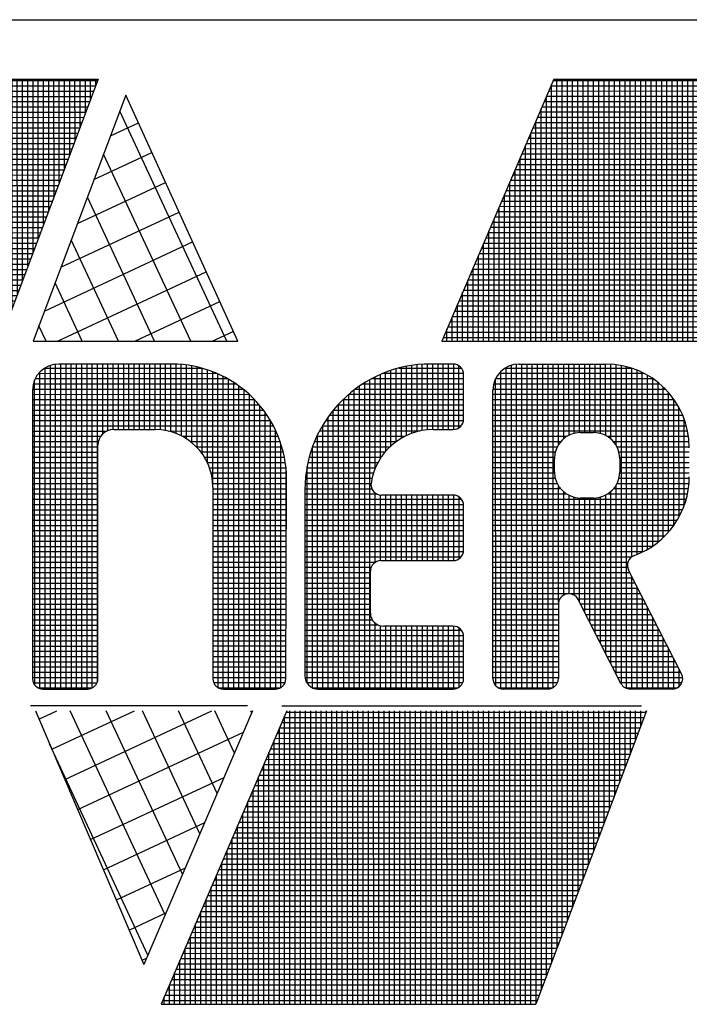
# Model space of a CAD drawing. Extents: x 24.1 to 33.3, y -8.9 to 3.
# Drawn here: x 29.2 to 29.7, y -8.2 to -7.6 of the extents above; entities that cross this region are included whole.
import ezdxf

# ---------------------------------------------------------------- set-up
doc = ezdxf.new("R2010")
doc.units = 0
doc.header["$LTSCALE"] = 0.5
doc.header["$MEASUREMENT"] = 0
doc.layers.get('0').update_dxf_attribs({"linetype": 'CONTINUOUS'})

# ---------------------------------------------------------------- blocks, each defined once
blk = doc.blocks.new('*X11')
at = {"color": 0}
for p, q in [((5.5987, 6.1838), (5.3942, 6.6224)), ((5.3766, 6.5759), (5.4298, 6.6007)), ((5.3451, 6.4922), (5.4557, 6.5438)), ((5.5297, 6.1838), (5.3633, 6.5406)), ((5.3136, 6.4086), (5.4816, 6.4869)), ((5.4607, 6.1838), (5.3325, 6.4588)), ((5.2821, 6.3249), (5.5075, 6.43)), ((5.2505, 6.2412), (5.5334, 6.3731)), ((5.3918, 6.1838), (5.3017, 6.377)), ((5.2753, 6.1838), (5.5593, 6.3162)), ((5.3228, 6.1838), (5.2709, 6.2952)), ((5.4232, 6.1838), (5.5852, 6.2594)), ((5.2539, 6.1838), (5.2401, 6.2134)), ((5.571, 6.1838), (5.6111, 6.2025))]:
    blk.add_line(p, q, dxfattribs=at)
blk = doc.blocks.new('*X12')
at = {"color": 0}
for p, q in [((5.2401, 5.4778), (5.2744, 5.4938)), ((5.2647, 5.4203), (5.4223, 5.4938)), ((5.2893, 5.3628), (5.5702, 5.4938)), ((5.4812, 5.1047), (5.2998, 5.4938)), ((5.5142, 5.1818), (5.3687, 5.4938)), ((5.5472, 5.2589), (5.4377, 5.4938)), ((5.5803, 5.3359), (5.5067, 5.4938)), ((5.6133, 5.413), (5.5756, 5.4938)), ((5.6463, 5.4901), (5.6446, 5.4938)), ((5.314, 5.3053), (5.6304, 5.4529)), ((5.4482, 5.0277), (5.2604, 5.4304)), ((5.3386, 5.2479), (5.5935, 5.3667)), ((5.3632, 5.1904), (5.5565, 5.2805)), ((5.3879, 5.1329), (5.5196, 5.1943)), ((5.4125, 5.0754), (5.4826, 5.1082)), ((5.4371, 5.018), (5.4457, 5.022))]:
    blk.add_line(p, q, dxfattribs=at)
blk = doc.blocks.new('*X16')
at = {"color": 0}
for p, q in [((5.189, 5.5288), (5.1889, 6.1416)), ((5.199, 5.5288), (5.1989, 6.1462)), ((5.209, 5.5288), (5.2089, 6.1485)), ((5.219, 5.5288), (5.2189, 6.1488)), ((5.229, 5.5288), (5.2289, 6.1488)), ((5.239, 5.5288), (5.2389, 6.1488)), ((5.249, 5.5288), (5.2489, 6.1488)), ((5.259, 5.5288), (5.2589, 6.1488)), ((5.269, 5.5288), (5.2689, 6.1488)), ((5.279, 5.5311), (5.2789, 6.1488)), ((5.289, 5.5434), (5.2889, 6.1488)), ((5.299, 6.0154), (5.2989, 6.1488)), ((5.3089, 6.0218), (5.3089, 6.1488)), ((5.3189, 6.0238), (5.3189, 6.1488)), ((5.3289, 6.0238), (5.3289, 6.1488)), ((5.3389, 6.0238), (5.3389, 6.1488)), ((5.3489, 6.0238), (5.3489, 6.1488)), ((5.3589, 6.0238), (5.3589, 6.1488)), ((5.3689, 6.0238), (5.3689, 6.1488)), ((5.3789, 6.0238), (5.3789, 6.1488)), ((5.3889, 6.0238), (5.3889, 6.1488)), ((5.3989, 6.0238), (5.3989, 6.1488)), ((5.4089, 6.0234), (5.4089, 6.1488)), ((5.4189, 6.022), (5.4189, 6.1488)), ((5.4289, 6.0197), (5.4289, 6.1488)), ((5.439, 6.0163), (5.4389, 6.1486)), ((5.449, 6.0118), (5.4489, 6.148)), ((5.459, 6.0061), (5.4589, 6.1469)), ((5.469, 5.9988), (5.4689, 6.1453)), ((5.479, 5.9894), (5.4789, 6.1432)), ((5.1764, 6.1309), (5.5165, 6.131)), ((5.179, 5.5296), (5.1789, 6.1337)), ((5.1878, 6.1409), (5.4879, 6.141)), ((5.489, 5.9772), (5.4889, 6.1407)), ((5.499, 5.9599), (5.4989, 6.1376)), ((5.509, 5.9189), (5.5089, 6.134)), ((5.519, 5.5315), (5.5189, 6.1299)), ((5.529, 5.5288), (5.5289, 6.1252)), ((5.1663, 6.1109), (5.5531, 6.111)), ((5.169, 5.5365), (5.1689, 6.1187)), ((5.1699, 6.1209), (5.5368, 6.121)), ((5.539, 5.5288), (5.5389, 6.1198)), ((5.549, 5.5288), (5.5489, 6.1137)), ((5.559, 5.5288), (5.5589, 6.1069)), ((5.1648, 6.1009), (5.5667, 6.101)), ((5.1648, 6.0909), (5.5784, 6.091)), ((5.569, 5.5288), (5.5689, 6.0992)), ((5.579, 5.5288), (5.5789, 6.0905)), ((5.1648, 6.0809), (5.5886, 6.081)), ((5.1648, 6.0709), (5.5976, 6.071)), ((5.589, 5.5288), (5.5889, 6.0806)), ((5.599, 5.5288), (5.5989, 6.0694)), ((5.1648, 6.0609), (5.6056, 6.061)), ((5.1648, 6.0509), (5.6127, 6.051)), ((5.609, 5.5288), (5.6089, 6.0564)), ((5.1648, 6.0409), (5.619, 6.041)), ((5.1648, 6.0309), (5.6246, 6.031)), ((5.619, 5.5288), (5.6189, 6.041)), ((5.1648, 6.0209), (5.307, 6.0209)), ((5.1648, 6.0109), (5.2951, 6.0109)), ((5.424, 6.0209), (5.6295, 6.021)), ((5.4507, 6.011), (5.6338, 6.011)), ((5.629, 5.5288), (5.6289, 6.0221)), ((5.1648, 6.0009), (5.2906, 6.0009)), ((5.1648, 5.9909), (5.2898, 5.9909)), ((5.4662, 6.001), (5.6375, 6.001)), ((5.4775, 5.991), (5.6408, 5.991)), ((5.639, 5.5318), (5.639, 5.9968)), ((5.1648, 5.9809), (5.2898, 5.9809)), ((5.4862, 5.981), (5.6434, 5.981)), ((5.1648, 5.9709), (5.2898, 5.9709)), ((5.1648, 5.9609), (5.2898, 5.9609)), ((5.4931, 5.971), (5.6456, 5.971)), ((5.4985, 5.961), (5.6474, 5.961)), ((5.1648, 5.9509), (5.2898, 5.9509)), ((5.1648, 5.9409), (5.2898, 5.9409)), ((5.5026, 5.951), (5.6486, 5.951)), ((5.5057, 5.941), (5.6494, 5.941)), ((5.649, 5.7034), (5.649, 5.9471)), ((5.1648, 5.9309), (5.2898, 5.9309)), ((5.1648, 5.9209), (5.2898, 5.9209)), ((5.5077, 5.931), (5.6497, 5.931)), ((5.5089, 5.921), (5.6497, 5.921)), ((5.1648, 5.9109), (5.2898, 5.9109)), ((5.1648, 5.9009), (5.2898, 5.9009)), ((5.5091, 5.911), (5.6497, 5.911)), ((5.5091, 5.901), (5.6496, 5.901)), ((5.1648, 5.8909), (5.2898, 5.8909)), ((5.1648, 5.8809), (5.2898, 5.8809)), ((5.5091, 5.891), (5.6496, 5.891)), ((5.5091, 5.881), (5.6496, 5.881)), ((5.1648, 5.8709), (5.2898, 5.8709)), ((5.1648, 5.8609), (5.2898, 5.8609)), ((5.5091, 5.871), (5.6495, 5.871)), ((5.5091, 5.861), (5.6495, 5.861)), ((5.1648, 5.8509), (5.2898, 5.8509)), ((5.1648, 5.8409), (5.2898, 5.8409)), ((5.5091, 5.851), (5.6495, 5.851)), ((5.5091, 5.841), (5.6494, 5.841)), ((5.1648, 5.8309), (5.2898, 5.8309)), ((5.5091, 5.831), (5.6494, 5.831)), ((5.1648, 5.8209), (5.2898, 5.8209)), ((5.1648, 5.8109), (5.2898, 5.8109)), ((5.5091, 5.821), (5.6494, 5.821)), ((5.5091, 5.811), (5.6493, 5.811)), ((5.1648, 5.8009), (5.2898, 5.8009)), ((5.1648, 5.7909), (5.2898, 5.7909)), ((5.5091, 5.801), (5.6493, 5.801)), ((5.5091, 5.791), (5.6493, 5.791)), ((5.1648, 5.7809), (5.2898, 5.7809)), ((5.1648, 5.7709), (5.2898, 5.7709)), ((5.5091, 5.781), (5.6493, 5.781)), ((5.5091, 5.771), (5.6492, 5.771)), ((5.1648, 5.7609), (5.2898, 5.7609)), ((5.1648, 5.7509), (5.2898, 5.7509)), ((5.5091, 5.761), (5.6492, 5.761)), ((5.5091, 5.751), (5.6492, 5.751)), ((5.1648, 5.7409), (5.2898, 5.7409)), ((5.1648, 5.7309), (5.2898, 5.7309)), ((5.5091, 5.741), (5.6491, 5.741)), ((5.5091, 5.731), (5.6491, 5.731)), ((5.1648, 5.7209), (5.2898, 5.7209)), ((5.1648, 5.7109), (5.2898, 5.7109)), ((5.5091, 5.721), (5.6491, 5.721)), ((5.5091, 5.711), (5.649, 5.711)), ((5.1648, 5.7009), (5.2898, 5.7009)), ((5.1648, 5.6909), (5.2898, 5.6909)), ((5.5091, 5.701), (5.649, 5.701)), ((5.5091, 5.691), (5.649, 5.691)), ((5.1648, 5.6809), (5.2898, 5.6809)), ((5.5091, 5.681), (5.6489, 5.681)), ((5.1648, 5.6709), (5.2898, 5.6709)), ((5.1648, 5.6609), (5.2898, 5.6609)), ((5.5091, 5.671), (5.6489, 5.671)), ((5.5091, 5.661), (5.6489, 5.661)), ((5.1648, 5.6509), (5.2898, 5.6509)), ((5.1648, 5.6409), (5.2898, 5.6409)), ((5.5091, 5.651), (5.6488, 5.651)), ((5.5091, 5.641), (5.6488, 5.641)), ((5.1648, 5.6309), (5.2898, 5.6309)), ((5.1648, 5.6209), (5.2898, 5.6209)), ((5.5091, 5.631), (5.6488, 5.631)), ((5.5091, 5.621), (5.6487, 5.621)), ((5.1648, 5.6109), (5.2898, 5.6109)), ((5.1648, 5.6009), (5.2898, 5.6009)), ((5.5091, 5.611), (5.6487, 5.611)), ((5.5091, 5.601), (5.6487, 5.601)), ((5.1648, 5.5909), (5.2898, 5.5909)), ((5.1648, 5.5809), (5.2898, 5.5809)), ((5.5091, 5.591), (5.6486, 5.591)), ((5.5091, 5.581), (5.6486, 5.581)), ((5.1648, 5.5709), (5.2898, 5.5709)), ((5.1648, 5.5609), (5.2898, 5.5609)), ((5.5091, 5.571), (5.6486, 5.571)), ((5.5091, 5.561), (5.6485, 5.561)), ((5.1648, 5.5509), (5.2898, 5.5509)), ((5.1664, 5.5409), (5.2882, 5.5409)), ((5.5091, 5.551), (5.6485, 5.551)), ((5.5107, 5.541), (5.6469, 5.541)), ((5.1758, 5.5309), (5.2787, 5.5309)), ((5.52, 5.531), (5.6376, 5.531))]:
    blk.add_line(p, q, dxfattribs=at)
blk = doc.blocks.new('*X17')
at = {"color": 0}
for p, q in [((5.869, 6.0072), (5.8689, 6.1422)), ((5.879, 6.0125), (5.8789, 6.1444)), ((5.8889, 6.0166), (5.8889, 6.1461)), ((5.8989, 6.0198), (5.8989, 6.1474)), ((5.9089, 6.022), (5.9089, 6.1483)), ((5.9189, 6.0233), (5.9189, 6.1487)), ((5.9289, 6.0238), (5.9289, 6.1488)), ((5.9389, 6.0238), (5.9389, 6.1488)), ((5.9489, 6.0238), (5.9489, 6.1488)), ((5.9589, 6.0238), (5.9589, 6.1488)), ((5.9689, 6.0238), (5.9689, 6.1488)), ((5.9789, 6.0272), (5.9789, 6.1454)), ((5.819, 5.9498), (5.8189, 6.1242)), ((5.829, 5.9689), (5.8289, 6.1288)), ((5.8341, 6.131), (5.9876, 6.131)), ((5.839, 5.9822), (5.8389, 6.1329)), ((5.849, 5.9925), (5.8489, 6.1365)), ((5.859, 6.0007), (5.8589, 6.1396)), ((5.8642, 6.141), (5.9836, 6.141)), ((5.789, 5.5288), (5.7889, 6.1067)), ((5.7955, 6.111), (5.9878, 6.111)), ((5.799, 5.5288), (5.7989, 6.1132)), ((5.809, 5.5288), (5.8089, 6.119)), ((5.8127, 6.121), (5.9878, 6.121)), ((5.7686, 6.091), (5.9878, 6.091)), ((5.769, 5.5288), (5.7689, 6.0913)), ((5.779, 5.5288), (5.7789, 6.0994)), ((5.7811, 6.101), (5.9878, 6.101)), ((5.7479, 6.071), (5.9878, 6.071)), ((5.749, 5.5288), (5.7489, 6.0721)), ((5.7576, 6.081), (5.9878, 6.081)), ((5.759, 5.5288), (5.7589, 6.0823)), ((5.729, 5.5288), (5.7289, 6.0475)), ((5.7314, 6.051), (5.9878, 6.051)), ((5.739, 5.5288), (5.7389, 6.0607)), ((5.7392, 6.061), (5.9878, 6.061)), ((5.7182, 6.031), (5.9832, 6.031)), ((5.719, 5.5288), (5.7189, 6.0322)), ((5.7245, 6.041), (5.9876, 6.041)), ((5.7076, 6.011), (5.8759, 6.011)), ((5.709, 5.5288), (5.709, 6.0138)), ((5.7126, 6.021), (5.9042, 6.021)), ((5.6993, 5.991), (5.8474, 5.991)), ((5.7032, 6.001), (5.8594, 6.001)), ((5.6959, 5.981), (5.8379, 5.981)), ((5.699, 5.5312), (5.699, 5.9901)), ((5.689, 5.5398), (5.689, 5.9534)), ((5.6905, 5.961), (5.8243, 5.961)), ((5.693, 5.971), (5.8304, 5.971)), ((5.6869, 5.941), (5.8157, 5.941)), ((5.6885, 5.951), (5.8195, 5.951)), ((5.6851, 5.921), (5.811, 5.921)), ((5.6858, 5.931), (5.8129, 5.931)), ((5.6848, 5.911), (5.8125, 5.911)), ((5.6848, 5.901), (5.8218, 5.901)), ((5.819, 5.7706), (5.819, 5.9028)), ((5.829, 5.7738), (5.829, 5.8989)), ((5.839, 5.7738), (5.839, 5.8988)), ((5.849, 5.7738), (5.849, 5.8988)), ((5.859, 5.7738), (5.859, 5.8988)), ((5.869, 5.7738), (5.869, 5.8988)), ((5.879, 5.7738), (5.879, 5.8988)), ((5.889, 5.7738), (5.889, 5.8988)), ((5.899, 5.7738), (5.899, 5.8988)), ((5.909, 5.7738), (5.909, 5.8988)), ((5.919, 5.7738), (5.919, 5.8988)), ((5.929, 5.7738), (5.929, 5.8988)), ((5.939, 5.7738), (5.939, 5.8988)), ((5.949, 5.7738), (5.949, 5.8988)), ((5.959, 5.7738), (5.959, 5.8988)), ((5.969, 5.7738), (5.969, 5.8988)), ((5.6848, 5.891), (5.9836, 5.891)), ((5.6848, 5.881), (5.9876, 5.881)), ((5.979, 5.7773), (5.979, 5.8954)), ((5.6848, 5.871), (5.9878, 5.871)), ((5.6848, 5.861), (5.9878, 5.861)), ((5.6848, 5.851), (5.9878, 5.851)), ((5.6848, 5.841), (5.9878, 5.841)), ((5.6848, 5.831), (5.9878, 5.831)), ((5.6848, 5.821), (5.9878, 5.821)), ((5.6848, 5.811), (5.9878, 5.811)), ((5.6848, 5.801), (5.9878, 5.801)), ((5.6848, 5.791), (5.9876, 5.791)), ((5.6848, 5.781), (5.9832, 5.781)), ((5.6848, 5.771), (5.8196, 5.771)), ((5.6848, 5.761), (5.8111, 5.761)), ((5.6848, 5.751), (5.8098, 5.751)), ((5.6848, 5.741), (5.8098, 5.741)), ((5.6848, 5.731), (5.8098, 5.731)), ((5.6848, 5.721), (5.8098, 5.721)), ((5.6848, 5.711), (5.8098, 5.711)), ((5.6848, 5.701), (5.8098, 5.701)), ((5.6848, 5.691), (5.8098, 5.691)), ((5.6848, 5.681), (5.8098, 5.681)), ((5.6848, 5.671), (5.8099, 5.671)), ((5.6848, 5.661), (5.8133, 5.661)), ((5.819, 5.5288), (5.819, 5.6544)), ((5.6848, 5.651), (5.8245, 5.651)), ((5.6848, 5.641), (5.9836, 5.641)), ((5.829, 5.5288), (5.829, 5.6495)), ((5.839, 5.5288), (5.839, 5.6488)), ((5.849, 5.5288), (5.849, 5.6488)), ((5.859, 5.5288), (5.859, 5.6488)), ((5.869, 5.5288), (5.869, 5.6488)), ((5.879, 5.5288), (5.879, 5.6488)), ((5.889, 5.5288), (5.889, 5.6488)), ((5.899, 5.5288), (5.899, 5.6488)), ((5.909, 5.5288), (5.909, 5.6488)), ((5.919, 5.5288), (5.919, 5.6488)), ((5.929, 5.5288), (5.929, 5.6488)), ((5.939, 5.5288), (5.939, 5.6488)), ((5.949, 5.5288), (5.949, 5.6488)), ((5.959, 5.5288), (5.959, 5.6488)), ((5.969, 5.5288), (5.969, 5.6488)), ((5.979, 5.5323), (5.979, 5.6453)), ((5.6848, 5.631), (5.9876, 5.631)), ((5.6848, 5.621), (5.9878, 5.621)), ((5.6848, 5.611), (5.9878, 5.611)), ((5.6848, 5.601), (5.9878, 5.601)), ((5.6848, 5.591), (5.9878, 5.591)), ((5.6848, 5.581), (5.9878, 5.581)), ((5.6848, 5.571), (5.9878, 5.571)), ((5.6848, 5.561), (5.9878, 5.561)), ((5.6849, 5.551), (5.9878, 5.551)), ((5.6883, 5.541), (5.9862, 5.541)), ((5.6995, 5.531), (5.977, 5.531))]:
    blk.add_line(p, q, dxfattribs=at)
blk = doc.blocks.new('*X18')
at = {"color": 0}
for p, q in [((6.069, 5.5288), (6.0689, 6.1423)), ((6.079, 5.5288), (6.0789, 6.1466)), ((6.089, 5.5288), (6.0889, 6.1486)), ((6.099, 5.5288), (6.0989, 6.1488)), ((6.109, 5.5288), (6.1089, 6.1488)), ((6.119, 5.5288), (6.1189, 6.1488)), ((6.129, 5.5288), (6.1289, 6.1488)), ((6.139, 5.5288), (6.1389, 6.1488)), ((6.149, 5.5288), (6.1489, 6.1488)), ((6.159, 5.5317), (6.1589, 6.1488)), ((6.169, 5.9952), (6.1689, 6.1488)), ((6.179, 6.0066), (6.1789, 6.1488)), ((6.189, 6.0131), (6.1889, 6.1488)), ((6.1989, 6.0167), (6.1989, 6.1488)), ((6.2089, 6.0181), (6.2089, 6.1488)), ((6.2189, 6.0182), (6.2189, 6.1488)), ((6.2289, 6.0182), (6.2289, 6.1488)), ((6.2389, 6.0181), (6.2389, 6.1488)), ((6.249, 6.0165), (6.2489, 6.1488)), ((6.259, 6.0126), (6.2589, 6.1488)), ((6.269, 6.0058), (6.2689, 6.1485)), ((6.279, 5.9938), (6.2789, 6.1475)), ((6.289, 5.538), (6.2889, 6.1459)), ((6.299, 5.53), (6.2989, 6.1436)), ((6.0554, 6.1311), (6.3317, 6.1311)), ((6.059, 5.5293), (6.0589, 6.1348)), ((6.0669, 6.1411), (6.3076, 6.1411)), ((6.309, 5.7811), (6.3089, 6.1407)), ((6.319, 5.7856), (6.3189, 6.137)), ((6.329, 5.7901), (6.3289, 6.1325)), ((6.339, 5.7955), (6.3389, 6.1272)), ((6.0451, 6.1111), (6.3618, 6.1111)), ((6.0488, 6.1211), (6.3486, 6.1211)), ((6.049, 5.5351), (6.0489, 6.1212)), ((6.349, 5.8018), (6.3489, 6.1209)), ((6.359, 5.8092), (6.3589, 6.1134)), ((6.369, 5.818), (6.3689, 6.1047)), ((6.0436, 6.0911), (6.3816, 6.0911)), ((6.0437, 6.1011), (6.3726, 6.1011)), ((6.379, 5.8284), (6.3789, 6.0943)), ((6.0436, 6.0811), (6.3893, 6.0811)), ((6.0436, 6.0711), (6.3958, 6.0711)), ((6.389, 5.841), (6.3889, 6.0816)), ((6.0436, 6.0611), (6.4013, 6.0611)), ((6.0436, 6.0511), (6.406, 6.0511)), ((6.399, 5.857), (6.3989, 6.0657)), ((6.0436, 6.0411), (6.4098, 6.0411)), ((6.0436, 6.0311), (6.4129, 6.0311)), ((6.409, 5.8791), (6.4089, 6.0436)), ((6.0436, 6.0211), (6.4153, 6.0211)), ((6.0436, 6.0111), (6.1853, 6.0111)), ((6.2617, 6.0111), (6.417, 6.0111)), ((6.0436, 6.0011), (6.1734, 6.0011)), ((6.0436, 5.9911), (6.1666, 5.9911)), ((6.2737, 6.0011), (6.4181, 6.0011)), ((6.2805, 5.9911), (6.4186, 5.9911)), ((6.0436, 5.9811), (6.1627, 5.9811)), ((6.2843, 5.9811), (6.4186, 5.9811)), ((6.0436, 5.9711), (6.1611, 5.9711)), ((6.0436, 5.9611), (6.161, 5.9611)), ((6.2859, 5.9711), (6.4186, 5.9711)), ((6.286, 5.9611), (6.4186, 5.9611)), ((6.0436, 5.9511), (6.161, 5.9511)), ((6.0436, 5.9411), (6.1611, 5.9411)), ((6.286, 5.9511), (6.4186, 5.9511)), ((6.286, 5.9411), (6.4186, 5.9411)), ((6.0436, 5.9311), (6.1625, 5.9311)), ((6.0436, 5.9211), (6.1662, 5.9211)), ((6.169, 5.6946), (6.169, 5.9161)), ((6.279, 5.5574), (6.279, 5.9176)), ((6.2809, 5.9211), (6.4181, 5.9211)), ((6.2845, 5.9311), (6.4186, 5.9311)), ((6.0436, 5.9111), (6.1727, 5.9111)), ((6.0436, 5.9011), (6.184, 5.9011)), ((6.179, 5.7081), (6.179, 5.9048)), ((6.189, 5.7106), (6.189, 5.8983)), ((6.259, 5.5966), (6.259, 5.8988)), ((6.263, 5.9011), (6.4152, 5.9011)), ((6.269, 5.577), (6.269, 5.9056)), ((6.2744, 5.9111), (6.417, 5.9111)), ((6.0436, 5.8911), (6.4128, 5.8911)), ((6.0436, 5.8811), (6.4097, 5.8811)), ((6.199, 5.7077), (6.199, 5.8947)), ((6.209, 5.6946), (6.209, 5.8932)), ((6.219, 5.675), (6.219, 5.8932)), ((6.229, 5.6554), (6.229, 5.8932)), ((6.239, 5.6358), (6.239, 5.8933)), ((6.249, 5.6162), (6.249, 5.8949)), ((6.0436, 5.8711), (6.4058, 5.8711)), ((6.0436, 5.8611), (6.4011, 5.8611)), ((6.0436, 5.8511), (6.3956, 5.8511)), ((6.0436, 5.8411), (6.389, 5.8411)), ((6.0436, 5.8311), (6.3813, 5.8311)), ((6.0436, 5.8211), (6.3722, 5.8211)), ((6.0436, 5.8111), (6.3613, 5.8111)), ((6.0436, 5.8011), (6.348, 5.8011)), ((6.0436, 5.7911), (6.331, 5.7911)), ((6.0436, 5.7811), (6.309, 5.7811)), ((6.0436, 5.7711), (6.3016, 5.7711)), ((6.0436, 5.7611), (6.301, 5.7611)), ((6.0436, 5.7511), (6.3052, 5.7511)), ((6.0436, 5.7411), (6.3103, 5.7411)), ((6.0436, 5.7311), (6.3154, 5.7311)), ((6.309, 5.5288), (6.309, 5.7436)), ((6.0436, 5.7211), (6.3205, 5.7211)), ((6.0436, 5.7111), (6.3256, 5.7111)), ((6.319, 5.5288), (6.319, 5.724)), ((6.0436, 5.7011), (6.1716, 5.7011)), ((6.0436, 5.6911), (6.1686, 5.6911)), ((6.2056, 5.7011), (6.3307, 5.7011)), ((6.2108, 5.6911), (6.3358, 5.6911)), ((6.329, 5.5288), (6.329, 5.7044)), ((6.0436, 5.6811), (6.1686, 5.6811)), ((6.2159, 5.6811), (6.3409, 5.6811)), ((6.339, 5.5288), (6.339, 5.6848)), ((6.0436, 5.6711), (6.1686, 5.6711)), ((6.0436, 5.6611), (6.1686, 5.6611)), ((6.221, 5.6711), (6.346, 5.6711)), ((6.2261, 5.6611), (6.3511, 5.6611)), ((6.349, 5.5288), (6.349, 5.6652)), ((6.0436, 5.6511), (6.1686, 5.6511)), ((6.0436, 5.6411), (6.1686, 5.6411)), ((6.2312, 5.6511), (6.3562, 5.6511)), ((6.2363, 5.6411), (6.3613, 5.6411)), ((6.359, 5.5288), (6.359, 5.6456)), ((6.0436, 5.6311), (6.1686, 5.6311)), ((6.0436, 5.6211), (6.1686, 5.6211)), ((6.2414, 5.6311), (6.3664, 5.6311)), ((6.2465, 5.6211), (6.3715, 5.6211)), ((6.369, 5.5288), (6.369, 5.626)), ((6.0436, 5.6111), (6.1686, 5.6111)), ((6.0436, 5.6011), (6.1686, 5.6011)), ((6.2516, 5.6111), (6.3766, 5.6111)), ((6.2567, 5.6011), (6.3817, 5.6011)), ((6.379, 5.5288), (6.379, 5.6064)), ((6.0436, 5.5911), (6.1686, 5.5911)), ((6.0436, 5.5811), (6.1686, 5.5811)), ((6.2618, 5.5911), (6.3868, 5.5911)), ((6.2669, 5.5811), (6.3919, 5.5811)), ((6.389, 5.529), (6.389, 5.5868)), ((6.0436, 5.5711), (6.1686, 5.5711)), ((6.0436, 5.5611), (6.1686, 5.5611)), ((6.272, 5.5711), (6.397, 5.5711)), ((6.2771, 5.5611), (6.4021, 5.5611)), ((6.399, 5.5337), (6.399, 5.5672)), ((6.0436, 5.5511), (6.1686, 5.5511)), ((6.0452, 5.5411), (6.1671, 5.5411)), ((6.2822, 5.5511), (6.4058, 5.5511)), ((6.2873, 5.5411), (6.4044, 5.5411)), ((6.0544, 5.5311), (6.1579, 5.5311)), ((6.2965, 5.5311), (6.3953, 5.5311))]:
    blk.add_line(p, q, dxfattribs=at)
blk = doc.blocks.new('*X19')
at = {"color": 0}
for p, q in [((4.7226, 6.6708), (5.3484, 6.6709)), ((4.7269, 6.6808), (5.3521, 6.6809)), ((4.7289, 6.1838), (4.7288, 6.6838)), ((4.7389, 6.1838), (4.7388, 6.6838)), ((4.7489, 6.1838), (4.7488, 6.6838)), ((4.7589, 6.1838), (4.7588, 6.6838)), ((4.7689, 6.1838), (4.7688, 6.6838)), ((4.7789, 6.1838), (4.7788, 6.6838)), ((4.7889, 6.1838), (4.7888, 6.6838)), ((4.7989, 6.1838), (4.7988, 6.6838)), ((4.8089, 6.1838), (4.8088, 6.6838)), ((4.8189, 6.1838), (4.8188, 6.6838)), ((4.8289, 6.1838), (4.8288, 6.6838)), ((4.8389, 6.1838), (4.8388, 6.6838)), ((4.8489, 6.1838), (4.8488, 6.6838)), ((4.8589, 6.1838), (4.8588, 6.6838)), ((4.8689, 6.1838), (4.8688, 6.6838)), ((4.8789, 6.1838), (4.8788, 6.6838)), ((4.8889, 6.1838), (4.8888, 6.6838)), ((4.8989, 6.1838), (4.8988, 6.6838)), ((4.9089, 6.1838), (4.9088, 6.6838)), ((4.9189, 6.1838), (4.9188, 6.6838)), ((4.9289, 6.1838), (4.9288, 6.6838)), ((4.9389, 6.1838), (4.9388, 6.6838)), ((4.9489, 6.1838), (4.9488, 6.6838)), ((4.9589, 6.1838), (4.9588, 6.6838)), ((4.9689, 6.1838), (4.9688, 6.6838)), ((4.9789, 6.1838), (4.9788, 6.6838)), ((4.9889, 6.1838), (4.9888, 6.6838)), ((4.9989, 6.1838), (4.9988, 6.6838)), ((5.0089, 6.1838), (5.0088, 6.6838)), ((5.0189, 6.1838), (5.0188, 6.6838)), ((5.0289, 6.1838), (5.0288, 6.6838)), ((5.0389, 6.1838), (5.0388, 6.6838)), ((5.0489, 6.1838), (5.0488, 6.6838)), ((5.0589, 6.1838), (5.0588, 6.6838)), ((5.0689, 6.1838), (5.0688, 6.6838)), ((5.0789, 6.1838), (5.0788, 6.6838)), ((5.0889, 6.1838), (5.0888, 6.6838)), ((5.0989, 6.1838), (5.0988, 6.6838)), ((5.1089, 6.1838), (5.1088, 6.6838)), ((5.1189, 6.1838), (5.1188, 6.6838)), ((5.1289, 6.1838), (5.1288, 6.6838)), ((5.1389, 6.1838), (5.1388, 6.6838)), ((5.1489, 6.1838), (5.1488, 6.6838)), ((5.1589, 6.1838), (5.1588, 6.6838)), ((5.1689, 6.1948), (5.1688, 6.6838)), ((5.1789, 6.2213), (5.1788, 6.6838)), ((5.1889, 6.2478), (5.1888, 6.6838)), ((5.1989, 6.2744), (5.1988, 6.6838)), ((5.2089, 6.3009), (5.2088, 6.6838)), ((5.2189, 6.3274), (5.2188, 6.6838)), ((5.2289, 6.3539), (5.2288, 6.6838)), ((5.2389, 6.3805), (5.2388, 6.6838)), ((5.2489, 6.407), (5.2488, 6.6838)), ((5.2589, 6.4335), (5.2588, 6.6838)), ((5.2689, 6.46), (5.2688, 6.6838)), ((5.2789, 6.4866), (5.2788, 6.6838)), ((5.2889, 6.5131), (5.2888, 6.6838)), ((5.2989, 6.5396), (5.2988, 6.6838)), ((5.3089, 6.5661), (5.3088, 6.6838)), ((5.3188, 6.5926), (5.3188, 6.6838)), ((5.3288, 6.6192), (5.3288, 6.6838)), ((5.3388, 6.6457), (5.3388, 6.6838)), ((5.3488, 6.6722), (5.3488, 6.6838)), ((4.7141, 6.6508), (5.3408, 6.6509)), ((4.7184, 6.6608), (5.3446, 6.6609)), ((4.7189, 6.1838), (4.7188, 6.662)), ((4.7055, 6.6308), (5.3333, 6.6309)), ((4.7089, 6.1838), (4.7088, 6.6386)), ((4.7098, 6.6408), (5.337, 6.6409)), ((4.6969, 6.6108), (5.3257, 6.6109)), ((4.6989, 6.1838), (4.6988, 6.6153)), ((4.7012, 6.6208), (5.3295, 6.6209)), ((4.6889, 6.1838), (4.6888, 6.592)), ((4.6926, 6.6008), (5.322, 6.6009)), ((4.6841, 6.5808), (5.3144, 6.5809)), ((4.6884, 6.5908), (5.3182, 6.5909)), ((4.6755, 6.5608), (5.3069, 6.5609)), ((4.6789, 6.1838), (4.6789, 6.5687)), ((4.6798, 6.5708), (5.3107, 6.5709)), ((4.6669, 6.5408), (5.2994, 6.5409)), ((4.6689, 6.1838), (4.6689, 6.5453)), ((4.6712, 6.5508), (5.3031, 6.5509)), ((4.6583, 6.5208), (5.2918, 6.5209)), ((4.6589, 6.1838), (4.6589, 6.522)), ((4.6626, 6.5308), (5.2956, 6.5309)), ((4.6489, 6.1838), (4.6489, 6.4987)), ((4.6498, 6.5008), (5.2843, 6.5009)), ((4.6541, 6.5108), (5.2881, 6.5109)), ((4.6412, 6.4808), (5.2767, 6.4809)), ((4.6455, 6.4908), (5.2805, 6.4909)), ((4.6326, 6.4608), (5.2692, 6.4609)), ((4.6369, 6.4708), (5.273, 6.4709)), ((4.6389, 6.1838), (4.6389, 6.4754)), ((4.6283, 6.4508), (5.2654, 6.4509)), ((4.6289, 6.1838), (4.6289, 6.452)), ((4.6189, 6.1838), (4.6189, 6.4287)), ((4.6198, 6.4308), (5.2579, 6.4309)), ((4.6241, 6.4408), (5.2617, 6.4409)), ((4.6089, 6.1838), (4.6089, 6.4054)), ((4.6112, 6.4108), (5.2504, 6.4109)), ((4.6155, 6.4208), (5.2541, 6.4209)), ((4.6026, 6.3908), (5.2428, 6.3909)), ((4.6069, 6.4008), (5.2466, 6.4009)), ((4.5941, 6.3708), (5.2353, 6.3709)), ((4.5983, 6.3808), (5.2391, 6.3809)), ((4.5989, 6.1838), (4.5989, 6.3821)), ((4.5855, 6.3508), (5.2278, 6.3509)), ((4.5889, 6.1838), (4.5889, 6.3587)), ((4.5898, 6.3608), (5.2315, 6.3609)), ((4.5769, 6.3308), (5.2202, 6.3309)), ((4.5789, 6.1838), (4.5789, 6.3354)), ((4.5812, 6.3408), (5.224, 6.3409)), ((4.5683, 6.3108), (5.2127, 6.3109)), ((4.5689, 6.1838), (4.5689, 6.3121)), ((4.5726, 6.3208), (5.2164, 6.3209)), ((4.5641, 6.3008), (5.2089, 6.3009)), ((4.5555, 6.2808), (5.2014, 6.2809)), ((4.5589, 6.1838), (4.5589, 6.2888)), ((4.5598, 6.2908), (5.2051, 6.2909)), ((4.5469, 6.2608), (5.1938, 6.2609)), ((4.5489, 6.1838), (4.5489, 6.2654)), ((4.5512, 6.2708), (5.1976, 6.2709)), ((4.5383, 6.2408), (5.1863, 6.2409)), ((4.5389, 6.1838), (4.5389, 6.2421)), ((4.5426, 6.2508), (5.1901, 6.2509)), ((4.5289, 6.1838), (4.5289, 6.2188)), ((4.5298, 6.2208), (5.1788, 6.2209)), ((4.5341, 6.2308), (5.1825, 6.2309)), ((4.5212, 6.2008), (5.1712, 6.2009)), ((4.5255, 6.2108), (5.175, 6.2109)), ((4.5169, 6.1908), (5.1675, 6.1909)), ((4.5189, 6.1838), (4.5189, 6.1955))]:
    blk.add_line(p, q, dxfattribs=at)
blk = doc.blocks.new('*X21')
at = {"color": 0}
for p, q in [((6.2178, 6.6711), (6.8434, 6.6712)), ((6.2189, 6.1838), (6.2188, 6.6736)), ((6.222, 6.6811), (6.8472, 6.6812)), ((6.2289, 6.1838), (6.2288, 6.6838)), ((6.2389, 6.1838), (6.2388, 6.6838)), ((6.2489, 6.1838), (6.2488, 6.6838)), ((6.2589, 6.1838), (6.2588, 6.6838)), ((6.2689, 6.1838), (6.2688, 6.6838)), ((6.2789, 6.1838), (6.2788, 6.6838)), ((6.2889, 6.1838), (6.2888, 6.6838)), ((6.2989, 6.1838), (6.2988, 6.6838)), ((6.3089, 6.1838), (6.3088, 6.6838)), ((6.3189, 6.1838), (6.3188, 6.6838)), ((6.3289, 6.1838), (6.3288, 6.6838)), ((6.3389, 6.1838), (6.3388, 6.6838)), ((6.3489, 6.1838), (6.3488, 6.6838)), ((6.3589, 6.1838), (6.3588, 6.6838)), ((6.3689, 6.1838), (6.3688, 6.6838)), ((6.3789, 6.1838), (6.3788, 6.6838)), ((6.3889, 6.1838), (6.3888, 6.6838)), ((6.3989, 6.1838), (6.3988, 6.6838)), ((6.4089, 6.1838), (6.4088, 6.6838)), ((6.4189, 6.1838), (6.4188, 6.6838)), ((6.4289, 6.1838), (6.4288, 6.6838)), ((6.4389, 6.1838), (6.4388, 6.6838)), ((6.4489, 6.1838), (6.4488, 6.6838)), ((6.4589, 6.1838), (6.4588, 6.6838)), ((6.4689, 6.1838), (6.4688, 6.6838)), ((6.4789, 6.1838), (6.4788, 6.6838)), ((6.4889, 6.1838), (6.4888, 6.6838)), ((6.4989, 6.1838), (6.4988, 6.6838)), ((6.5089, 6.1838), (6.5088, 6.6838)), ((6.5189, 6.1838), (6.5188, 6.6838)), ((6.5289, 6.1838), (6.5288, 6.6838)), ((6.5389, 6.1838), (6.5388, 6.6838)), ((6.5489, 6.1838), (6.5488, 6.6838)), ((6.5589, 6.1838), (6.5588, 6.6838)), ((6.5689, 6.1838), (6.5688, 6.6838)), ((6.5789, 6.1838), (6.5788, 6.6838)), ((6.5889, 6.1838), (6.5888, 6.6838)), ((6.5989, 6.1838), (6.5988, 6.6838)), ((6.6089, 6.1838), (6.6088, 6.6838)), ((6.6189, 6.1838), (6.6188, 6.6838)), ((6.6289, 6.1838), (6.6288, 6.6838)), ((6.6389, 6.1838), (6.6388, 6.6838)), ((6.6489, 6.1838), (6.6488, 6.6838)), ((6.6589, 6.1838), (6.6588, 6.6838)), ((6.6689, 6.208), (6.6688, 6.6838)), ((6.6789, 6.2346), (6.6788, 6.6838)), ((6.6889, 6.2611), (6.6888, 6.6838)), ((6.6989, 6.2876), (6.6988, 6.6838)), ((6.7089, 6.3141), (6.7088, 6.6838)), ((6.7189, 6.3407), (6.7188, 6.6838)), ((6.7289, 6.3672), (6.7288, 6.6838)), ((6.7389, 6.3937), (6.7388, 6.6838)), ((6.7489, 6.4202), (6.7488, 6.6838)), ((6.7589, 6.4468), (6.7588, 6.6838)), ((6.7689, 6.4733), (6.7688, 6.6838)), ((6.7789, 6.4998), (6.7788, 6.6838)), ((6.7889, 6.5263), (6.7888, 6.6838)), ((6.7989, 6.5529), (6.7988, 6.6838)), ((6.8089, 6.5794), (6.8088, 6.6838)), ((6.8188, 6.6059), (6.8188, 6.6838)), ((6.8288, 6.6324), (6.8288, 6.6838)), ((6.8388, 6.659), (6.8388, 6.6838)), ((6.2089, 6.1838), (6.2088, 6.6503)), ((6.2092, 6.6511), (6.8359, 6.6512)), ((6.2135, 6.6611), (6.8397, 6.6612)), ((6.2006, 6.6311), (6.8284, 6.6312)), ((6.2049, 6.6411), (6.8321, 6.6412)), ((6.192, 6.6111), (6.8208, 6.6112)), ((6.1963, 6.6211), (6.8246, 6.6212)), ((6.1989, 6.1838), (6.1988, 6.627)), ((6.1877, 6.6011), (6.8171, 6.6012)), ((6.1889, 6.1838), (6.1888, 6.6036)), ((6.1789, 6.1838), (6.1789, 6.5803)), ((6.1792, 6.5811), (6.8095, 6.5812)), ((6.1835, 6.5911), (6.8133, 6.5912)), ((6.1689, 6.1838), (6.1689, 6.557)), ((6.1706, 6.5611), (6.802, 6.5612)), ((6.1749, 6.5711), (6.8058, 6.5712)), ((6.162, 6.5411), (6.7945, 6.5412)), ((6.1663, 6.5511), (6.7982, 6.5512)), ((6.1535, 6.5211), (6.7869, 6.5212)), ((6.1577, 6.5311), (6.7907, 6.5312)), ((6.1589, 6.1838), (6.1589, 6.5337)), ((6.1449, 6.5011), (6.7794, 6.5012)), ((6.1489, 6.1838), (6.1489, 6.5104)), ((6.1492, 6.5111), (6.7832, 6.5112)), ((6.1363, 6.4811), (6.7718, 6.4812)), ((6.1389, 6.1838), (6.1389, 6.487)), ((6.1406, 6.4911), (6.7756, 6.4912)), ((6.1277, 6.4611), (6.7643, 6.4612)), ((6.1289, 6.1838), (6.1289, 6.4637)), ((6.132, 6.4711), (6.7681, 6.4712)), ((6.1235, 6.4511), (6.7605, 6.4512)), ((6.1149, 6.4311), (6.753, 6.4312)), ((6.1189, 6.1838), (6.1189, 6.4404)), ((6.1192, 6.4411), (6.7568, 6.4412)), ((6.1063, 6.4111), (6.7455, 6.4112)), ((6.1089, 6.1838), (6.1089, 6.4171)), ((6.1106, 6.4211), (6.7492, 6.4212)), ((6.0977, 6.3911), (6.7379, 6.3912)), ((6.0989, 6.1838), (6.0989, 6.3937)), ((6.102, 6.4011), (6.7417, 6.4012)), ((6.0889, 6.1838), (6.0889, 6.3704)), ((6.0892, 6.3711), (6.7304, 6.3712)), ((6.0935, 6.3811), (6.7342, 6.3812)), ((6.0806, 6.3511), (6.7229, 6.3512)), ((6.0849, 6.3611), (6.7266, 6.3612)), ((6.072, 6.3311), (6.7153, 6.3312)), ((6.0763, 6.3411), (6.7191, 6.3412)), ((6.0789, 6.1838), (6.0789, 6.3471)), ((6.0635, 6.3111), (6.7078, 6.3112)), ((6.0677, 6.3211), (6.7115, 6.3212)), ((6.0689, 6.1838), (6.0689, 6.3238)), ((6.0589, 6.1838), (6.0589, 6.3004)), ((6.0592, 6.3011), (6.704, 6.3012)), ((6.0489, 6.1838), (6.0489, 6.2771)), ((6.0506, 6.2811), (6.6965, 6.2812)), ((6.0549, 6.2911), (6.7002, 6.2912)), ((6.042, 6.2611), (6.6889, 6.2612)), ((6.0463, 6.2711), (6.6927, 6.2712)), ((6.0335, 6.2411), (6.6814, 6.2412)), ((6.0377, 6.2511), (6.6852, 6.2512)), ((6.0389, 6.1838), (6.0389, 6.2538)), ((6.0249, 6.2211), (6.6739, 6.2212)), ((6.0289, 6.1838), (6.0289, 6.2305)), ((6.0292, 6.2311), (6.6776, 6.2312)), ((6.0163, 6.2011), (6.6663, 6.2012)), ((6.0189, 6.1838), (6.0189, 6.2071)), ((6.0206, 6.2111), (6.6701, 6.2112)), ((6.012, 6.191), (6.6626, 6.1912))]:
    blk.add_line(p, q, dxfattribs=at)
blk = doc.blocks.new('*X22')
at = {"color": 0}
for p, q in [((5.7091, 4.9338), (5.709, 5.4841)), ((5.712, 5.491), (6.3988, 5.4911)), ((5.7191, 4.9338), (5.719, 5.4938)), ((5.7291, 4.9338), (5.729, 5.4938)), ((5.7391, 4.9338), (5.739, 5.4938)), ((5.7491, 4.9338), (5.749, 5.4938)), ((5.7591, 4.9338), (5.759, 5.4938)), ((5.7691, 4.9338), (5.769, 5.4938)), ((5.7791, 4.9338), (5.779, 5.4938)), ((5.7891, 4.9338), (5.789, 5.4938)), ((5.7991, 4.9338), (5.799, 5.4938)), ((5.8091, 4.9338), (5.809, 5.4938)), ((5.8191, 4.9338), (5.819, 5.4938)), ((5.8291, 4.9338), (5.829, 5.4938)), ((5.8391, 4.9338), (5.839, 5.4938)), ((5.8491, 4.9338), (5.849, 5.4938)), ((5.8591, 4.9338), (5.859, 5.4938)), ((5.8691, 4.9338), (5.869, 5.4938)), ((5.8791, 4.9338), (5.879, 5.4938)), ((5.8891, 4.9338), (5.889, 5.4938)), ((5.8991, 4.9338), (5.899, 5.4938)), ((5.9091, 4.9338), (5.909, 5.4938)), ((5.9191, 4.9338), (5.919, 5.4938)), ((5.9291, 4.9338), (5.929, 5.4938)), ((5.9391, 4.9338), (5.939, 5.4938)), ((5.9491, 4.9338), (5.949, 5.4938)), ((5.9591, 4.9338), (5.959, 5.4938)), ((5.9691, 4.9338), (5.969, 5.4938)), ((5.9791, 4.9338), (5.979, 5.4938)), ((5.9891, 4.9338), (5.989, 5.4938)), ((5.9991, 4.9338), (5.999, 5.4938)), ((6.0091, 4.9338), (6.009, 5.4938)), ((6.0191, 4.9338), (6.019, 5.4938)), ((6.0291, 4.9338), (6.029, 5.4938)), ((6.0391, 4.9338), (6.039, 5.4938)), ((6.0491, 4.9338), (6.049, 5.4938)), ((6.0591, 4.9338), (6.059, 5.4938)), ((6.0691, 4.9338), (6.069, 5.4938)), ((6.0791, 4.9338), (6.079, 5.4938)), ((6.0891, 4.9338), (6.089, 5.4938)), ((6.0991, 4.9338), (6.099, 5.4938)), ((6.1091, 4.9338), (6.109, 5.4938)), ((6.1191, 4.9338), (6.119, 5.4938)), ((6.1291, 4.9338), (6.129, 5.4938)), ((6.1391, 4.9338), (6.139, 5.4938)), ((6.1491, 4.9338), (6.149, 5.4938)), ((6.1591, 4.9338), (6.159, 5.4938)), ((6.1691, 4.9338), (6.169, 5.4938)), ((6.1791, 4.9338), (6.179, 5.4938)), ((6.1891, 4.9349), (6.189, 5.4938)), ((6.1991, 4.9614), (6.199, 5.4938)), ((6.2091, 4.9879), (6.209, 5.4938)), ((6.2191, 5.0145), (6.219, 5.4938)), ((6.2291, 5.041), (6.229, 5.4938)), ((6.2391, 5.0675), (6.239, 5.4938)), ((6.2491, 5.094), (6.249, 5.4938)), ((6.2591, 5.1206), (6.259, 5.4938)), ((6.2691, 5.1471), (6.269, 5.4938)), ((6.2791, 5.1736), (6.279, 5.4938)), ((6.2891, 5.2001), (6.289, 5.4938)), ((6.2991, 5.2266), (6.299, 5.4938)), ((6.3091, 5.2532), (6.309, 5.4938)), ((6.3191, 5.2797), (6.319, 5.4938)), ((6.3291, 5.3062), (6.329, 5.4938)), ((6.3391, 5.3327), (6.339, 5.4938)), ((6.3491, 5.3593), (6.349, 5.4938)), ((6.3591, 5.3858), (6.359, 5.4938)), ((6.3691, 5.4123), (6.369, 5.4938)), ((6.3791, 5.4388), (6.379, 5.4938)), ((6.389, 5.4654), (6.389, 5.4938)), ((6.399, 5.4919), (6.399, 5.4938)), ((5.7034, 5.471), (6.3912, 5.4711)), ((5.7077, 5.481), (6.395, 5.4811)), ((5.6949, 5.451), (6.3837, 5.4511)), ((5.6991, 4.9338), (5.699, 5.4608)), ((5.6991, 5.461), (6.3874, 5.4611)), ((5.6863, 5.431), (6.3761, 5.4311)), ((5.6891, 4.9338), (5.6891, 5.4375)), ((5.6906, 5.441), (6.3799, 5.4411)), ((5.6777, 5.411), (6.3686, 5.4111)), ((5.6791, 4.9338), (5.6791, 5.4141)), ((5.682, 5.421), (6.3724, 5.4211)), ((5.6691, 5.391), (6.3611, 5.3911)), ((5.6691, 4.9338), (5.6691, 5.3908)), ((5.6734, 5.401), (6.3648, 5.4011)), ((5.6649, 5.381), (6.3573, 5.3811)), ((5.6563, 5.361), (6.3498, 5.3611)), ((5.6591, 4.9338), (5.6591, 5.3675)), ((5.6606, 5.371), (6.3535, 5.3711)), ((5.6477, 5.341), (6.3422, 5.3411)), ((5.6491, 4.9338), (5.6491, 5.3442)), ((5.652, 5.351), (6.346, 5.3511)), ((5.6391, 5.321), (6.3347, 5.3211)), ((5.6391, 4.9338), (5.6391, 5.3208)), ((5.6434, 5.331), (6.3385, 5.3311)), ((5.6291, 4.9338), (5.6291, 5.2975)), ((5.6306, 5.301), (6.3271, 5.3011)), ((5.6348, 5.311), (6.3309, 5.3111)), ((5.622, 5.281), (6.3196, 5.2811)), ((5.6263, 5.291), (6.3234, 5.2911)), ((5.6134, 5.261), (6.3121, 5.2611)), ((5.6177, 5.271), (6.3158, 5.2711)), ((5.6191, 4.9338), (5.6191, 5.2742)), ((5.6048, 5.241), (6.3045, 5.2411)), ((5.6091, 5.251), (6.3083, 5.2511)), ((5.6091, 4.9338), (5.6091, 5.2509)), ((5.5963, 5.221), (6.297, 5.2211)), ((5.5991, 4.9338), (5.5991, 5.2275)), ((5.6006, 5.231), (6.3008, 5.2311)), ((5.5891, 4.9338), (5.5891, 5.2042)), ((5.592, 5.211), (6.2932, 5.2111)), ((5.5834, 5.191), (6.2857, 5.1911)), ((5.5877, 5.201), (6.2895, 5.2011)), ((5.5748, 5.171), (6.2782, 5.1711)), ((5.5791, 5.181), (6.2819, 5.1811)), ((5.5791, 4.9338), (5.5791, 5.1809)), ((5.5663, 5.151), (6.2706, 5.1511)), ((5.5691, 4.9338), (5.5691, 5.1576)), ((5.5706, 5.161), (6.2744, 5.1611)), ((5.5577, 5.131), (6.2631, 5.1311)), ((5.5591, 4.9338), (5.5591, 5.1342)), ((5.562, 5.141), (6.2668, 5.1411)), ((5.5491, 5.111), (6.2555, 5.1111)), ((5.5491, 4.9338), (5.5491, 5.1109)), ((5.5534, 5.121), (6.2593, 5.1211)), ((5.5406, 5.091), (6.248, 5.0911)), ((5.5448, 5.101), (6.2518, 5.1011)), ((5.532, 5.071), (6.2405, 5.0711)), ((5.5363, 5.081), (6.2442, 5.0811)), ((5.5391, 4.9338), (5.5391, 5.0876)), ((5.5277, 5.061), (6.2367, 5.0611)), ((5.5291, 4.9338), (5.5291, 5.0643)), ((5.5191, 5.041), (6.2292, 5.0411)), ((5.5191, 4.9338), (5.5191, 5.0409)), ((5.5234, 5.051), (6.2329, 5.0511)), ((5.5091, 4.9338), (5.5091, 5.0176)), ((5.5106, 5.021), (6.2216, 5.0211)), ((5.5148, 5.031), (6.2254, 5.0311)), ((5.502, 5.001), (6.2141, 5.0011)), ((5.5063, 5.011), (6.2179, 5.0111)), ((5.4934, 4.981), (6.2065, 4.9811)), ((5.4977, 4.991), (6.2103, 4.9911)), ((5.4991, 4.9338), (5.4991, 4.9943)), ((5.4848, 4.961), (6.199, 4.9611)), ((5.4891, 4.971), (6.2028, 4.9711)), ((5.4891, 4.9338), (5.4891, 4.971)), ((5.4763, 4.941), (6.1915, 4.9411)), ((5.4791, 4.9338), (5.4791, 4.9477)), ((5.4806, 4.951), (6.1952, 4.9511))]:
    blk.add_line(p, q, dxfattribs=at)
blk = doc.blocks.new('BAVWM')
for p, q in [((5.12279, 1.66614), (9.38302, 1.66614)), ((5.8414, 1.63048), (6.03808, 1.63048)), ((6.03808, 1.63048), (5.97879, 1.47314)), ((6.31186, 1.63048), (6.24442, 1.47314)), ((6.31186, 1.63048), (6.50853, 1.63048)), ((6.05465, 1.62089), (5.99897, 1.47314)), ((6.12192, 1.47314), (6.05465, 1.62089)), ((5.99897, 1.47314), (6.12192, 1.47314)), ((6.24442, 1.47314), (6.44924, 1.47314)), ((6.08198, 1.45948), (6.01434, 1.45948)), ((6.25129, 1.45948), (6.23776, 1.45948)), ((6.29089, 1.45948), (6.34281, 1.45948)), ((6.25758, 1.42644), (6.25758, 1.45319)), ((5.9986, 1.44375), (5.9986, 1.27067)), ((6.27516, 1.27067), (6.27516, 1.44375)), ((6.04738, 1.42015), (6.07234, 1.42015)), ((6.23934, 1.42015), (6.25129, 1.42015)), ((6.32784, 1.41838), (6.3357, 1.41838)), ((6.03794, 1.27067), (6.03794, 1.41071)), ((6.3121, 1.39478), (6.3121, 1.40265)), ((6.35144, 1.40265), (6.35144, 1.39478)), ((6.15083, 1.27065), (6.15121, 1.39003)), ((6.10695, 1.38553), (6.10695, 1.27067)), ((6.16224, 1.38396), (6.16224, 1.27225)), ((6.25129, 1.38081), (6.20822, 1.38081)), ((6.3357, 1.37904), (6.32784, 1.37904)), ((6.25758, 1.34777), (6.25758, 1.37452)), ((6.20787, 1.34148), (6.25129, 1.34148)), ((6.38849, 1.27353), (6.35673, 1.33579)), ((6.20157, 1.31001), (6.20157, 1.33518)), ((6.35208, 1.26781), (6.32639, 1.31815)), ((6.31449, 1.31529), (6.31449, 1.27067)), ((6.25129, 1.30214), (6.20944, 1.30214)), ((6.25758, 1.27067), (6.25758, 1.29585)), ((6.0049, 1.26438), (6.03165, 1.26438)), ((6.11325, 1.26438), (6.14453, 1.26438)), ((6.17011, 1.26438), (6.25129, 1.26438)), ((6.3082, 1.26438), (6.28145, 1.26438)), ((6.38289, 1.26438), (6.35768, 1.26438)), ((6.12785, 1.25435), (5.99735, 1.25435)), ((6.1484, 1.25435), (6.36445, 1.25435)), ((6.00032, 1.25138), (6.06557, 1.09913)), ((6.13083, 1.25138), (6.06557, 1.09913)), ((6.15137, 1.25138), (6.07584, 1.07516)), ((6.36742, 1.25138), (6.30101, 1.07516)), ((6.07584, 1.07516), (6.30101, 1.07516))]:
    blk.add_line(p, q)
for centre, radius, start, end in [((6.01434, 1.44375), 0.01573, 90, 180), ((6.08198, 1.39025), 0.06923, 359.81689, 90), ((6.23776, 1.38396), 0.07552, 90, 180), ((6.25129, 1.45319), 0.00629, 0, 90), ((6.29089, 1.44375), 0.01573, 90, 180), ((6.34281, 1.40913), 0.05035, 360, 90), ((6.25129, 1.42644), 0.00629, 270, 0), ((6.04738, 1.41071), 0.00944, 90, 180), ((6.07234, 1.38553), 0.03462, 0, 90), ((6.23934, 1.38238), 0.03776, 90, 171.37307), ((6.32784, 1.40265), 0.01573, 90, 180), ((6.3357, 1.40265), 0.01573, 0, 90), ((6.32784, 1.39478), 0.01573, 180, 270), ((6.3357, 1.39478), 0.01573, 270, 0), ((6.34281, 1.39182), 0.05035, 290.15845, 360), ((6.20822, 1.3871), 0.00629, 171.37307, 270), ((6.25129, 1.37452), 0.00629, 0, 90), ((6.25129, 1.34777), 0.00629, 270, 0), ((6.36233, 1.33865), 0.00629, 110.15845, 207.03086), ((6.20787, 1.33518), 0.00629, 90, 180), ((6.32079, 1.31529), 0.00629, 27.03086, 180), ((6.20944, 1.31001), 0.00787, 180, 270), ((6.25129, 1.29585), 0.00629, 0, 90), ((6.0049, 1.27067), 0.00629, 180, 270), ((6.03165, 1.27067), 0.00629, 270, 0), ((6.11325, 1.27067), 0.00629, 180, 270), ((6.14453, 1.27067), 0.00629, 270, 359.81689), ((6.17011, 1.27225), 0.00787, 180, 270), ((6.25129, 1.27067), 0.00629, 270, 0), ((6.28145, 1.27067), 0.00629, 180, 270), ((6.3082, 1.27067), 0.00629, 270, 0), ((6.38289, 1.27067), 0.00629, 270, 27.03086), ((6.35768, 1.27067), 0.00629, 207.03086, 270)]:
    blk.add_arc(centre, radius, start, end)
at = {"xscale": 0.3146834454631564, "yscale": 0.3146834454631564, "zscale": 0.3146834454631564}
for name, p in [('*X19', (4.35352, -0.4728)), ('*X21', (4.35352, -0.4728)), ('*X11', (4.35352, -0.4728)), ('*X16', (4.37333, -0.47544)), ('*X17', (4.37333, -0.47544)), ('*X18', (4.37333, -0.47544)), ('*X12', (4.35352, -0.47742)), ('*X22', (4.35352, -0.47742))]:
    blk.add_blockref(name, p, dxfattribs=at)

msp = doc.modelspace()

# ---------------------------------------------------------------- block references
at = {"color": 7, "xscale": 1.1, "yscale": 1.1, "zscale": 1.1}
msp.add_blockref('BAVWM', (22.6574, -9.41758), dxfattribs=at)

doc.saveas('drawing.dxf')
